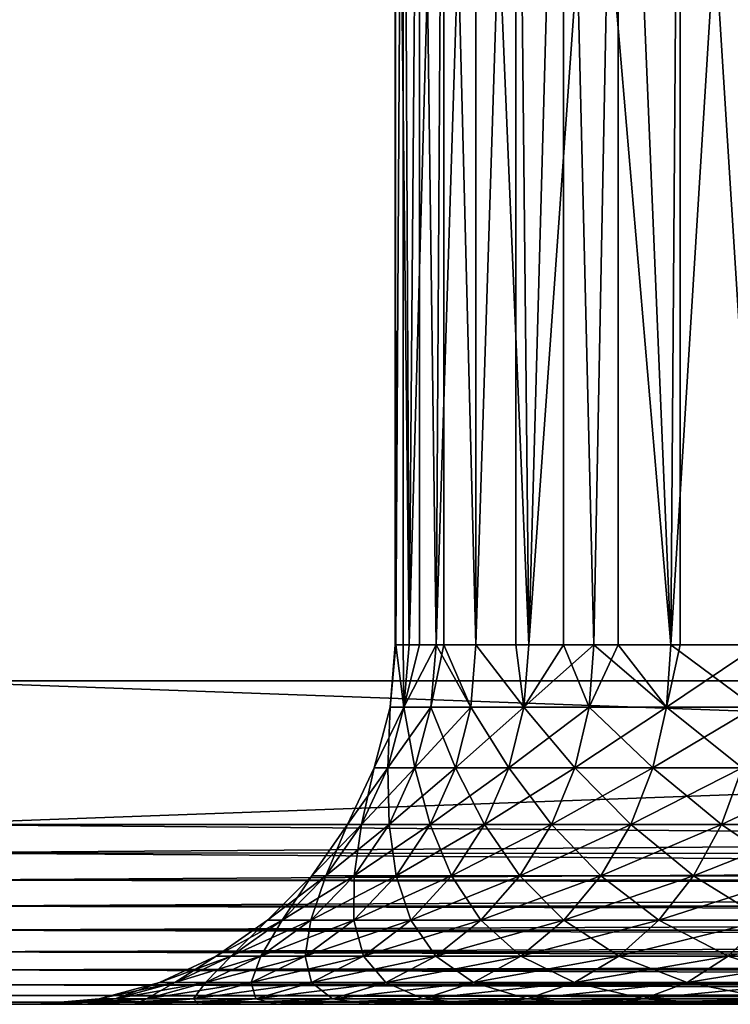
# Model space of a CAD drawing. Extents: x 0 to 508, y 0 to 1337.
# Drawn here: x 472 to 476, y 0 to 5 of the extents above; entities that cross this region are included whole.
import ezdxf

# ---------------------------------------------------------------- set-up
doc = ezdxf.new("R2010")
doc.units = 0
doc.header["$MEASUREMENT"] = 0
doc.layers.get('0').update_dxf_attribs({"linetype": 'CONTINUOUS'})

msp = doc.modelspace()

# ---------------------------------------------------------------- linework, layer by layer
for points in [[(471.00061, 1.80006, 53.60947), (493.00061, 1.80006, 53.60947), (471.00061, 1320.800049, 53.60947)], [(471.00061, 1320.800049, 53.60947), (493.00061, 1.80006, 53.60947), (493.00061, 1320.800049, 53.60947)], [(471.00061, 1.80006, 82.109467), (493.00061, 1.80006, 82.109467), (471.00061, 1320.800049, 82.109467)], [(471.00061, 1320.800049, 82.109467), (493.00061, 1.80006, 82.109467), (493.00061, 1320.800049, 82.109467)], [(493.00061, 1.80006, 52.10947), (471.00061, 1.80006, 52.10947), (493.00061, 1320.800049, 52.10947)], [(493.00061, 1320.800049, 52.10947), (471.00061, 1.80006, 52.10947), (471.00061, 1320.800049, 52.10947)], [(473.690796, 2.000093, 66.784363), (473.690796, 9.000063, 66.784363), (473.694489, 2.000093, 67.527397)], [(473.694489, 2.000093, 67.527397), (473.690796, 9.000063, 66.784363), (473.736115, 9.000063, 68.083199)], [(473.690796, 2.000093, 66.784363), (473.694489, 2.000093, 66.691528), (473.690796, 9.000063, 66.784363)], [(473.690796, 9.000063, 66.784363), (473.694489, 2.000093, 66.691528), (473.769409, 2.000093, 65.859016)], [(473.690796, 9.000063, 66.784363), (473.769409, 2.000093, 65.859016), (473.826599, 9.000063, 65.491852)], [(473.694489, 2.000093, 67.527397), (473.736115, 9.000063, 68.083199), (473.736115, 2.000093, 68.083199)], [(473.961792, 9.000063, 69.363091), (473.769409, 2.000093, 68.359917), (473.736115, 9.000063, 68.083199)], [(473.736115, 2.000093, 68.083199), (473.736115, 9.000063, 68.083199), (473.769409, 2.000093, 68.359917)], [(473.961792, 9.000063, 69.363091), (473.918701, 2.000093, 69.182358), (473.769409, 2.000093, 68.359917)], [(473.769409, 2.000093, 65.859016), (473.826599, 2.000093, 65.491852), (473.826599, 9.000063, 65.491852)], [(473.826599, 9.000063, 65.491852), (473.826599, 2.000093, 65.491852), (473.918701, 2.000093, 65.036568)], [(473.826599, 9.000063, 65.491852), (473.918701, 2.000093, 65.036568), (474.140991, 9.000063, 64.23082)], [(473.961792, 2.000093, 69.363091), (473.918701, 2.000093, 69.182358), (473.961792, 9.000063, 69.363091)], [(474.140991, 2.000093, 64.23082), (474.140991, 9.000063, 64.23082), (473.918701, 2.000093, 65.036568)], [(473.961792, 2.000093, 69.363091), (473.961792, 9.000063, 69.363091), (474.140991, 2.000093, 69.988113)], [(474.140991, 2.000093, 69.988113), (473.961792, 9.000063, 69.363091), (474.363403, 9.000063, 70.599113)], [(474.140991, 2.000093, 69.988113), (474.363403, 9.000063, 70.599113), (474.363403, 2.000093, 70.599113)], [(474.434692, 2.000093, 63.448238), (474.627899, 9.000063, 63.025822), (474.140991, 9.000063, 64.23082)], [(474.434692, 2.000093, 63.448238), (474.140991, 9.000063, 64.23082), (474.140991, 2.000093, 64.23082)], [(474.933105, 9.000063, 71.76722), (474.434692, 2.000093, 70.770691), (474.363403, 9.000063, 70.599113)], [(474.363403, 2.000093, 70.599113), (474.363403, 9.000063, 70.599113), (474.434692, 2.000093, 70.770691)], [(474.933105, 9.000063, 71.76722), (474.797394, 2.000093, 71.523788), (474.434692, 2.000093, 70.770691)], [(474.627899, 2.000093, 63.025822), (474.627899, 9.000063, 63.025822), (474.434692, 2.000093, 63.448238)], [(474.627899, 2.000093, 63.025822), (474.797394, 2.000093, 62.695141), (474.627899, 9.000063, 63.025822)], [(474.627899, 9.000063, 63.025822), (474.797394, 2.000093, 62.695141), (475.226105, 2.000093, 61.977581)], [(474.627899, 9.000063, 63.025822), (475.226105, 2.000093, 61.977581), (475.27771, 9.000063, 61.900299)], [(474.933105, 2.000093, 71.76722), (474.797394, 2.000093, 71.523788), (474.933105, 9.000063, 71.76722)], [(474.933105, 2.000093, 71.76722), (474.933105, 9.000063, 71.76722), (475.226105, 2.000093, 72.241348)], [(475.226105, 2.000093, 72.241348), (474.933105, 9.000063, 71.76722), (475.659912, 9.000063, 72.844658)], [(475.226105, 2.000093, 72.241348), (475.659912, 9.000063, 72.844658), (475.659912, 2.000093, 72.844658)], [(475.27771, 2.000093, 61.900299), (475.27771, 9.000063, 61.900299), (475.226105, 2.000093, 61.977581)], [(475.717499, 2.000093, 61.30135), (476.077789, 9.000063, 60.876179), (475.27771, 9.000063, 61.900299)], [(475.717499, 2.000093, 61.30135), (475.27771, 9.000063, 61.900299), (475.27771, 2.000093, 61.900299)], [(473.690796, 2.000093, 66.784363), (473.694489, 2.000093, 67.527397), (473.664093, 1.652718, 67.52877)], [(473.664093, 1.652718, 66.690163), (473.739288, 1.652718, 65.854942), (473.694489, 2.000093, 66.691528)], [(473.664093, 1.652718, 67.52877), (473.694489, 2.000093, 67.527397), (473.739288, 1.652718, 68.363991)], [(473.694489, 2.000093, 66.691528), (473.690796, 2.000093, 66.784363), (473.664093, 1.652718, 66.690163)], [(473.664093, 1.652718, 66.690163), (473.690796, 2.000093, 66.784363), (473.664093, 1.652718, 67.52877)], [(473.739288, 1.652718, 68.363991), (473.694489, 2.000093, 67.527397), (473.736115, 2.000093, 68.083199)], [(473.739288, 1.652718, 65.854942), (473.769409, 2.000093, 65.859016), (473.694489, 2.000093, 66.691528)], [(473.739288, 1.652718, 68.363991), (473.736115, 2.000093, 68.083199), (473.769409, 2.000093, 68.359917)], [(473.889099, 1.652718, 69.189117), (473.739288, 1.652718, 68.363991), (473.918701, 2.000093, 69.182358)], [(473.918701, 2.000093, 69.182358), (473.739288, 1.652718, 68.363991), (473.769409, 2.000093, 68.359917)], [(473.918701, 2.000093, 65.036568), (473.826599, 2.000093, 65.491852), (473.739288, 1.652718, 65.854942)], [(473.739288, 1.652718, 65.854942), (473.826599, 2.000093, 65.491852), (473.769409, 2.000093, 65.859016)], [(473.889099, 1.652718, 65.029808), (473.918701, 2.000093, 65.036568), (473.739288, 1.652718, 65.854942)], [(473.918701, 2.000093, 69.182358), (473.961792, 2.000093, 69.363091), (473.889099, 1.652718, 69.189117)], [(473.889099, 1.652718, 69.189117), (473.961792, 2.000093, 69.363091), (474.112213, 1.652718, 69.997498)], [(474.112213, 1.652718, 64.221428), (473.918701, 2.000093, 65.036568), (473.889099, 1.652718, 65.029808)], [(474.112213, 1.652718, 64.221428), (474.140991, 2.000093, 64.23082), (473.918701, 2.000093, 65.036568)], [(473.961792, 2.000093, 69.363091), (474.140991, 2.000093, 69.988113), (474.112213, 1.652718, 69.997498)], [(474.112213, 1.652718, 69.997498), (474.140991, 2.000093, 69.988113), (474.406799, 1.652718, 70.782631)], [(474.406799, 1.652718, 63.436298), (474.140991, 2.000093, 64.23082), (474.112213, 1.652718, 64.221428)], [(474.406799, 1.652718, 70.782631), (474.140991, 2.000093, 69.988113), (474.363403, 2.000093, 70.599113)], [(474.406799, 1.652718, 63.436298), (474.434692, 2.000093, 63.448238), (474.140991, 2.000093, 64.23082)], [(474.406799, 1.652718, 70.782631), (474.363403, 2.000093, 70.599113), (474.434692, 2.000093, 70.770691)], [(474.770691, 1.652718, 71.538193), (474.406799, 1.652718, 70.782631), (474.797394, 2.000093, 71.523788)], [(474.797394, 2.000093, 71.523788), (474.406799, 1.652718, 70.782631), (474.434692, 2.000093, 70.770691)], [(474.627899, 2.000093, 63.025822), (474.434692, 2.000093, 63.448238), (474.406799, 1.652718, 63.436298)], [(474.770691, 1.652718, 62.68074), (474.627899, 2.000093, 63.025822), (474.406799, 1.652718, 63.436298)], [(474.797394, 2.000093, 62.695141), (474.627899, 2.000093, 63.025822), (474.770691, 1.652718, 62.68074)], [(474.797394, 2.000093, 71.523788), (474.933105, 2.000093, 71.76722), (474.770691, 1.652718, 71.538193)], [(474.770691, 1.652718, 71.538193), (474.933105, 2.000093, 71.76722), (475.200806, 1.652718, 72.258087)], [(474.770691, 1.652718, 62.68074), (475.200806, 1.652718, 61.96085), (474.797394, 2.000093, 62.695141)], [(474.797394, 2.000093, 62.695141), (475.200806, 1.652718, 61.96085), (475.226105, 2.000093, 61.977581)], [(474.933105, 2.000093, 71.76722), (475.226105, 2.000093, 72.241348), (475.200806, 1.652718, 72.258087)], [(475.200806, 1.652718, 72.258087), (475.226105, 2.000093, 72.241348), (475.693695, 1.652718, 72.936531)], [(475.693695, 1.652718, 61.282398), (475.717499, 2.000093, 61.30135), (475.200806, 1.652718, 61.96085)], [(475.200806, 1.652718, 61.96085), (475.717499, 2.000093, 61.30135), (475.27771, 2.000093, 61.900299)], [(475.200806, 1.652718, 61.96085), (475.27771, 2.000093, 61.900299), (475.226105, 2.000093, 61.977581)], [(475.693695, 1.652718, 72.936531), (475.226105, 2.000093, 72.241348), (475.659912, 2.000093, 72.844658)], [(471.00061, 1.000047, 52.10947), (471.00061, 1.80006, 52.10947), (493.00061, 1.000047, 52.10947)], [(493.00061, 1.000047, 52.10947), (471.00061, 1.80006, 52.10947), (493.00061, 1.80006, 52.10947)], [(493.00061, 1.000047, 82.109467), (493.00061, 1.80006, 82.109467), (471.00061, 1.000047, 82.109467)], [(471.00061, 1.000047, 82.109467), (493.00061, 1.80006, 82.109467), (471.00061, 1.80006, 82.109467)], [(471.00061, 1.80006, 80.609467), (471.00061, 1.80006, 82.109467), (493.00061, 1.80006, 80.609467)], [(493.00061, 1.80006, 80.609467), (471.00061, 1.80006, 82.109467), (493.00061, 1.80006, 82.109467)], [(493.00061, 1.80006, 53.60947), (493.00061, 1.80006, 52.10947), (471.00061, 1.80006, 53.60947)], [(471.00061, 1.80006, 53.60947), (493.00061, 1.80006, 52.10947), (471.00061, 1.80006, 52.10947)], [(473.649902, 1.316071, 68.376106), (473.574005, 1.316071, 67.532822), (473.739288, 1.652718, 68.363991)], [(473.739288, 1.652718, 68.363991), (473.574005, 1.316071, 67.532822), (473.664093, 1.652718, 67.52877)], [(473.574005, 1.316071, 66.686119), (473.649902, 1.316071, 65.842827), (473.664093, 1.652718, 66.690163)], [(473.664093, 1.652718, 66.690163), (473.664093, 1.652718, 67.52877), (473.574005, 1.316071, 66.686119)], [(473.574005, 1.316071, 66.686119), (473.664093, 1.652718, 67.52877), (473.574005, 1.316071, 67.532822)], [(473.664093, 1.652718, 66.690163), (473.649902, 1.316071, 65.842827), (473.739288, 1.652718, 65.854942)], [(473.801086, 1.316071, 69.209198), (473.649902, 1.316071, 68.376106), (473.889099, 1.652718, 69.189117)], [(473.889099, 1.652718, 69.189117), (473.649902, 1.316071, 68.376106), (473.739288, 1.652718, 68.363991)], [(473.801086, 1.316071, 65.009727), (473.739288, 1.652718, 65.854942), (473.649902, 1.316071, 65.842827)], [(473.889099, 1.652718, 65.029808), (473.739288, 1.652718, 65.854942), (473.801086, 1.316071, 65.009727)], [(473.801086, 1.316071, 65.009727), (474.026306, 1.316071, 64.19355), (473.889099, 1.652718, 65.029808)], [(473.889099, 1.652718, 69.189117), (474.112213, 1.652718, 69.997498), (473.801086, 1.316071, 69.209198)], [(473.801086, 1.316071, 69.209198), (474.112213, 1.652718, 69.997498), (474.026306, 1.316071, 70.025391)], [(473.889099, 1.652718, 65.029808), (474.026306, 1.316071, 64.19355), (474.112213, 1.652718, 64.221428)], [(474.323792, 1.316071, 70.8181), (474.026306, 1.316071, 70.025391), (474.406799, 1.652718, 70.782631)], [(474.406799, 1.652718, 70.782631), (474.026306, 1.316071, 70.025391), (474.112213, 1.652718, 69.997498)], [(474.026306, 1.316071, 64.19355), (474.323792, 1.316071, 63.400841), (474.112213, 1.652718, 64.221428)], [(474.112213, 1.652718, 64.221428), (474.323792, 1.316071, 63.400841), (474.406799, 1.652718, 63.436298)], [(474.691193, 1.316071, 71.58094), (474.323792, 1.316071, 70.8181), (474.770691, 1.652718, 71.538193)], [(474.770691, 1.652718, 71.538193), (474.323792, 1.316071, 70.8181), (474.406799, 1.652718, 70.782631)], [(474.691193, 1.316071, 62.637989), (474.406799, 1.652718, 63.436298), (474.323792, 1.316071, 63.400841)], [(474.770691, 1.652718, 62.68074), (474.406799, 1.652718, 63.436298), (474.691193, 1.316071, 62.637989)], [(474.770691, 1.652718, 71.538193), (475.200806, 1.652718, 72.258087), (474.691193, 1.316071, 71.58094)], [(474.691193, 1.316071, 71.58094), (475.200806, 1.652718, 72.258087), (475.125488, 1.316071, 72.307793)], [(474.691193, 1.316071, 62.637989), (475.125488, 1.316071, 61.91114), (474.770691, 1.652718, 62.68074)], [(474.770691, 1.652718, 62.68074), (475.125488, 1.316071, 61.91114), (475.200806, 1.652718, 61.96085)], [(475.623199, 1.316071, 72.99279), (475.125488, 1.316071, 72.307793), (475.693695, 1.652718, 72.936531)], [(475.693695, 1.652718, 72.936531), (475.125488, 1.316071, 72.307793), (475.200806, 1.652718, 72.258087)], [(475.125488, 1.316071, 61.91114), (475.623199, 1.316071, 61.226139), (475.200806, 1.652718, 61.96085)], [(475.200806, 1.652718, 61.96085), (475.623199, 1.316071, 61.226139), (475.693695, 1.652718, 61.282398)], [(473.503906, 1.000047, 68.395882), (473.426788, 1.000047, 67.539429), (473.649902, 1.316071, 68.376106)], [(473.649902, 1.316071, 68.376106), (473.426788, 1.000047, 67.539429), (473.574005, 1.316071, 67.532822)], [(473.426788, 1.000047, 66.679512), (473.503906, 1.000047, 65.823051), (473.574005, 1.316071, 66.686119)], [(473.574005, 1.316071, 66.686119), (473.574005, 1.316071, 67.532822), (473.426788, 1.000047, 66.679512)], [(473.426788, 1.000047, 66.679512), (473.574005, 1.316071, 67.532822), (473.426788, 1.000047, 67.539429)], [(473.574005, 1.316071, 66.686119), (473.503906, 1.000047, 65.823051), (473.649902, 1.316071, 65.842827)], [(473.65741, 1.000047, 69.241982), (473.503906, 1.000047, 68.395882), (473.801086, 1.316071, 69.209198)], [(473.801086, 1.316071, 69.209198), (473.503906, 1.000047, 68.395882), (473.649902, 1.316071, 68.376106)], [(473.65741, 1.000047, 64.976952), (473.649902, 1.316071, 65.842827), (473.503906, 1.000047, 65.823051)], [(473.801086, 1.316071, 65.009727), (473.649902, 1.316071, 65.842827), (473.65741, 1.000047, 64.976952)], [(473.65741, 1.000047, 64.976952), (473.8862, 1.000047, 64.148018), (473.801086, 1.316071, 65.009727)], [(473.801086, 1.316071, 69.209198), (474.026306, 1.316071, 70.025391), (473.65741, 1.000047, 69.241982)], [(473.65741, 1.000047, 69.241982), (474.026306, 1.316071, 70.025391), (473.8862, 1.000047, 70.070908)], [(473.801086, 1.316071, 65.009727), (473.8862, 1.000047, 64.148018), (474.026306, 1.316071, 64.19355)], [(474.188385, 1.000047, 70.875999), (473.8862, 1.000047, 70.070908), (474.323792, 1.316071, 70.8181)], [(474.323792, 1.316071, 70.8181), (473.8862, 1.000047, 70.070908), (474.026306, 1.316071, 70.025391)], [(473.8862, 1.000047, 64.148018), (474.188385, 1.000047, 63.34293), (474.026306, 1.316071, 64.19355)], [(474.026306, 1.316071, 64.19355), (474.188385, 1.000047, 63.34293), (474.323792, 1.316071, 63.400841)], [(474.561493, 1.000047, 71.650757), (474.188385, 1.000047, 70.875999), (474.691193, 1.316071, 71.58094)], [(474.691193, 1.316071, 71.58094), (474.188385, 1.000047, 70.875999), (474.323792, 1.316071, 70.8181)], [(474.561493, 1.000047, 62.568169), (474.323792, 1.316071, 63.400841), (474.188385, 1.000047, 63.34293)], [(474.691193, 1.316071, 62.637989), (474.323792, 1.316071, 63.400841), (474.561493, 1.000047, 62.568169)], [(474.691193, 1.316071, 71.58094), (475.125488, 1.316071, 72.307793), (474.561493, 1.000047, 71.650757)], [(474.561493, 1.000047, 71.650757), (475.125488, 1.316071, 72.307793), (475.002502, 1.000047, 72.388962)], [(474.561493, 1.000047, 62.568169), (475.002502, 1.000047, 61.829971), (474.691193, 1.316071, 62.637989)], [(474.691193, 1.316071, 62.637989), (475.002502, 1.000047, 61.829971), (475.125488, 1.316071, 61.91114)], [(475.507996, 1.000047, 73.084648), (475.002502, 1.000047, 72.388962), (475.623199, 1.316071, 72.99279)], [(475.623199, 1.316071, 72.99279), (475.002502, 1.000047, 72.388962), (475.125488, 1.316071, 72.307793)], [(475.002502, 1.000047, 61.829971), (475.507996, 1.000047, 61.134281), (475.125488, 1.316071, 61.91114)], [(475.125488, 1.316071, 61.91114), (475.507996, 1.000047, 61.134281), (475.623199, 1.316071, 61.226139)], [(476.0737, 1.000047, 73.732231), (475.507996, 1.000047, 73.084648), (476.180206, 1.316071, 73.630409)], [(476.180206, 1.316071, 73.630409), (475.507996, 1.000047, 73.084648), (475.623199, 1.316071, 72.99279)], [(476.0737, 1.000047, 60.486698), (475.623199, 1.316071, 61.226139), (475.507996, 1.000047, 61.134281)], [(493.00061, 0.826359, 52.12466), (471.00061, 0.843644, 52.12178), (471.00061, 1.000047, 52.10947)], [(493.00061, 0.826359, 52.12466), (471.00061, 1.000047, 52.10947), (493.00061, 1.000047, 52.10947)], [(471.00061, 0.843644, 82.097153), (493.00061, 0.826359, 82.094269), (493.00061, 1.000047, 82.109467)], [(471.00061, 0.843644, 82.097153), (493.00061, 1.000047, 82.109467), (471.00061, 1.000047, 82.109467)], [(473.305695, 0.71454, 68.422722), (473.227112, 0.71454, 67.548401), (473.503906, 1.000047, 68.395882)], [(473.503906, 1.000047, 68.395882), (473.227112, 0.71454, 67.548401), (473.426788, 1.000047, 67.539429)], [(473.227112, 0.71454, 66.670532), (473.305695, 0.71454, 65.796211), (473.426788, 1.000047, 66.679512)], [(473.426788, 1.000047, 66.679512), (473.426788, 1.000047, 67.539429), (473.227112, 0.71454, 66.670532)], [(473.227112, 0.71454, 66.670532), (473.426788, 1.000047, 67.539429), (473.227112, 0.71454, 67.548401)], [(473.426788, 1.000047, 66.679512), (473.305695, 0.71454, 65.796211), (473.503906, 1.000047, 65.823051)], [(473.462494, 0.71454, 69.286484), (473.305695, 0.71454, 68.422722), (473.65741, 1.000047, 69.241982)], [(473.65741, 1.000047, 69.241982), (473.305695, 0.71454, 68.422722), (473.503906, 1.000047, 68.395882)], [(473.462494, 0.71454, 64.932449), (473.503906, 1.000047, 65.823051), (473.305695, 0.71454, 65.796211)], [(473.462494, 0.71454, 64.932449), (473.696014, 0.71454, 64.086227), (473.65741, 1.000047, 64.976952)], [(473.65741, 1.000047, 69.241982), (473.8862, 1.000047, 70.070908), (473.462494, 0.71454, 69.286484)], [(473.462494, 0.71454, 69.286484), (473.8862, 1.000047, 70.070908), (473.696014, 0.71454, 70.132713)], [(473.65741, 1.000047, 64.976952), (473.503906, 1.000047, 65.823051), (473.462494, 0.71454, 64.932449)], [(473.65741, 1.000047, 64.976952), (473.696014, 0.71454, 64.086227), (473.8862, 1.000047, 64.148018)], [(474.004486, 0.71454, 70.95459), (473.696014, 0.71454, 70.132713), (474.188385, 1.000047, 70.875999)], [(474.188385, 1.000047, 70.875999), (473.696014, 0.71454, 70.132713), (473.8862, 1.000047, 70.070908)], [(473.696014, 0.71454, 64.086227), (474.004486, 0.71454, 63.264339), (473.8862, 1.000047, 64.148018)], [(473.8862, 1.000047, 64.148018), (474.004486, 0.71454, 63.264339), (474.188385, 1.000047, 63.34293)], [(474.385406, 0.71454, 71.745522), (474.004486, 0.71454, 70.95459), (474.561493, 1.000047, 71.650757)], [(474.561493, 1.000047, 71.650757), (474.004486, 0.71454, 70.95459), (474.188385, 1.000047, 70.875999)], [(474.385406, 0.71454, 62.473412), (474.188385, 1.000047, 63.34293), (474.004486, 0.71454, 63.264339)], [(474.561493, 1.000047, 62.568169), (474.188385, 1.000047, 63.34293), (474.385406, 0.71454, 62.473412)], [(474.561493, 1.000047, 71.650757), (475.002502, 1.000047, 72.388962), (474.385406, 0.71454, 71.745522)], [(474.385406, 0.71454, 71.745522), (475.002502, 1.000047, 72.388962), (474.835602, 0.71454, 72.499123)], [(474.385406, 0.71454, 62.473412), (474.835602, 0.71454, 61.71981), (474.561493, 1.000047, 62.568169)], [(474.561493, 1.000047, 62.568169), (474.835602, 0.71454, 61.71981), (475.002502, 1.000047, 61.829971)], [(475.351593, 0.71454, 73.20932), (474.835602, 0.71454, 72.499123), (475.507996, 1.000047, 73.084648)], [(475.507996, 1.000047, 73.084648), (474.835602, 0.71454, 72.499123), (475.002502, 1.000047, 72.388962)], [(474.835602, 0.71454, 61.71981), (475.351593, 0.71454, 61.009609), (475.002502, 1.000047, 61.829971)], [(475.002502, 1.000047, 61.829971), (475.351593, 0.71454, 61.009609), (475.507996, 1.000047, 61.134281)], [(475.929199, 0.71454, 73.870422), (475.351593, 0.71454, 73.20932), (476.0737, 1.000047, 73.732231)], [(476.0737, 1.000047, 73.732231), (475.351593, 0.71454, 73.20932), (475.507996, 1.000047, 73.084648)], [(475.929199, 0.71454, 60.348518), (475.507996, 1.000047, 61.134281), (475.351593, 0.71454, 61.009609)], [(476.0737, 1.000047, 60.486698), (475.507996, 1.000047, 61.134281), (475.929199, 0.71454, 60.348518)], [(493.00061, 0.691056, 52.158409), (471.00061, 0.691056, 52.158409), (471.00061, 0.843644, 52.12178)], [(493.00061, 0.691056, 52.158409), (471.00061, 0.843644, 52.12178), (493.00061, 0.826359, 52.12466)], [(471.00061, 0.691056, 82.060516), (493.00061, 0.826359, 82.094269), (471.00061, 0.843644, 82.097153)], [(471.00061, 0.691056, 82.060516), (493.00061, 0.691056, 82.060516), (493.00061, 0.826359, 82.094269)], [(473.061493, 0.468016, 68.455818), (472.980804, 0.468016, 67.559464), (473.305695, 0.71454, 68.422722)], [(473.305695, 0.71454, 68.422722), (472.980804, 0.468016, 67.559464), (473.227112, 0.71454, 67.548401)], [(472.980804, 0.468016, 66.65947), (473.061493, 0.468016, 65.763123), (473.227112, 0.71454, 66.670532)], [(473.227112, 0.71454, 66.670532), (473.227112, 0.71454, 67.548401), (472.980804, 0.468016, 66.65947)], [(472.980804, 0.468016, 66.65947), (473.227112, 0.71454, 67.548401), (472.980804, 0.468016, 67.559464)], [(473.227112, 0.71454, 66.670532), (473.061493, 0.468016, 65.763123), (473.305695, 0.71454, 65.796211)], [(473.222198, 0.468016, 69.341331), (473.061493, 0.468016, 68.455818), (473.462494, 0.71454, 69.286484)], [(473.462494, 0.71454, 69.286484), (473.061493, 0.468016, 68.455818), (473.305695, 0.71454, 68.422722)], [(473.222198, 0.468016, 64.877602), (473.305695, 0.71454, 65.796211), (473.061493, 0.468016, 65.763123)], [(473.222198, 0.468016, 64.877602), (473.461609, 0.468016, 64.010048), (473.462494, 0.71454, 64.932449)], [(473.462494, 0.71454, 69.286484), (473.696014, 0.71454, 70.132713), (473.222198, 0.468016, 69.341331)], [(473.222198, 0.468016, 69.341331), (473.696014, 0.71454, 70.132713), (473.461609, 0.468016, 70.208878)], [(473.462494, 0.71454, 64.932449), (473.305695, 0.71454, 65.796211), (473.222198, 0.468016, 64.877602)], [(473.777802, 0.468016, 71.051483), (473.461609, 0.468016, 70.208878), (474.004486, 0.71454, 70.95459)], [(474.004486, 0.71454, 70.95459), (473.461609, 0.468016, 70.208878), (473.696014, 0.71454, 70.132713)], [(473.462494, 0.71454, 64.932449), (473.461609, 0.468016, 64.010048), (473.696014, 0.71454, 64.086227)], [(473.461609, 0.468016, 64.010048), (473.777802, 0.468016, 63.16745), (473.696014, 0.71454, 64.086227)], [(473.696014, 0.71454, 64.086227), (473.777802, 0.468016, 63.16745), (474.004486, 0.71454, 63.264339)], [(474.168304, 0.468016, 71.862328), (473.777802, 0.468016, 71.051483), (474.385406, 0.71454, 71.745522)], [(474.385406, 0.71454, 71.745522), (473.777802, 0.468016, 71.051483), (474.004486, 0.71454, 70.95459)], [(474.168304, 0.468016, 62.356602), (474.004486, 0.71454, 63.264339), (473.777802, 0.468016, 63.16745)], [(474.385406, 0.71454, 62.473412), (474.004486, 0.71454, 63.264339), (474.168304, 0.468016, 62.356602)], [(474.385406, 0.71454, 71.745522), (474.835602, 0.71454, 72.499123), (474.168304, 0.468016, 71.862328)], [(474.168304, 0.468016, 71.862328), (474.835602, 0.71454, 72.499123), (474.629913, 0.468016, 72.634918)], [(474.168304, 0.468016, 62.356602), (474.629913, 0.468016, 61.584011), (474.385406, 0.71454, 62.473412)], [(474.385406, 0.71454, 62.473412), (474.629913, 0.468016, 61.584011), (474.835602, 0.71454, 61.71981)], [(475.158905, 0.468016, 73.363022), (474.629913, 0.468016, 72.634918), (475.351593, 0.71454, 73.20932)], [(475.351593, 0.71454, 73.20932), (474.629913, 0.468016, 72.634918), (474.835602, 0.71454, 72.499123)], [(474.629913, 0.468016, 61.584011), (475.158905, 0.468016, 60.855911), (474.835602, 0.71454, 61.71981)], [(474.835602, 0.71454, 61.71981), (475.158905, 0.468016, 60.855911), (475.351593, 0.71454, 61.009609)], [(475.751007, 0.468016, 74.040771), (475.158905, 0.468016, 73.363022), (475.929199, 0.71454, 73.870422)], [(475.929199, 0.71454, 73.870422), (475.158905, 0.468016, 73.363022), (475.351593, 0.71454, 73.20932)], [(475.751007, 0.468016, 60.178162), (475.351593, 0.71454, 61.009609), (475.158905, 0.468016, 60.855911)], [(475.929199, 0.71454, 60.348518), (475.351593, 0.71454, 61.009609), (475.751007, 0.468016, 60.178162)], [(493.00061, 0.658035, 52.169769), (471.00061, 0.546098, 52.21846), (471.00061, 0.691056, 52.158409)], [(493.00061, 0.658035, 52.169769), (471.00061, 0.691056, 52.158409), (493.00061, 0.691056, 52.158409)], [(471.00061, 0.546098, 82.000473), (493.00061, 0.658035, 82.049156), (471.00061, 0.691056, 82.060516)], [(493.00061, 0.658035, 82.049156), (493.00061, 0.691056, 82.060516), (471.00061, 0.691056, 82.060516)], [(493.00061, 0.546098, 52.21846), (471.00061, 0.546098, 52.21846), (493.00061, 0.658035, 52.169769)], [(471.00061, 0.546098, 82.000473), (493.00061, 0.546098, 82.000473), (493.00061, 0.658035, 82.049156)], [(493.00061, 0.500083, 52.243439), (471.00061, 0.412226, 52.300449), (471.00061, 0.546098, 52.21846)], [(493.00061, 0.500083, 52.243439), (471.00061, 0.546098, 52.21846), (493.00061, 0.546098, 52.21846)], [(471.00061, 0.412226, 81.91848), (493.00061, 0.500083, 81.975487), (471.00061, 0.546098, 82.000473)], [(493.00061, 0.500083, 81.975487), (493.00061, 0.546098, 82.000473), (471.00061, 0.546098, 82.000473)], [(493.00061, 0.412226, 52.300449), (471.00061, 0.412226, 52.300449), (493.00061, 0.500083, 52.243439)], [(471.00061, 0.412226, 81.91848), (493.00061, 0.412226, 81.91848), (493.00061, 0.500083, 81.975487)], [(472.778503, 0.267983, 68.494148), (472.695496, 0.267983, 67.572273), (473.061493, 0.468016, 68.455818)], [(473.061493, 0.468016, 68.455818), (472.695496, 0.267983, 67.572273), (472.980804, 0.468016, 67.559464)], [(472.695496, 0.267983, 66.64666), (472.778503, 0.267983, 65.724777), (472.980804, 0.468016, 66.65947)], [(472.980804, 0.468016, 66.65947), (472.980804, 0.468016, 67.559464), (472.695496, 0.267983, 66.64666)], [(472.695496, 0.267983, 66.64666), (472.980804, 0.468016, 67.559464), (472.695496, 0.267983, 67.572273)], [(472.980804, 0.468016, 66.65947), (472.778503, 0.267983, 65.724777), (473.061493, 0.468016, 65.763123)], [(472.943695, 0.267983, 69.404877), (472.778503, 0.267983, 68.494148), (473.222198, 0.468016, 69.341331)], [(473.222198, 0.468016, 69.341331), (472.778503, 0.267983, 68.494148), (473.061493, 0.468016, 68.455818)], [(472.943695, 0.267983, 64.814049), (473.061493, 0.468016, 65.763123), (472.778503, 0.267983, 65.724777)], [(472.943695, 0.267983, 64.814049), (473.190002, 0.267983, 63.921799), (473.222198, 0.468016, 64.877602)], [(473.222198, 0.468016, 69.341331), (473.461609, 0.468016, 70.208878), (472.943695, 0.267983, 69.404877)], [(472.943695, 0.267983, 69.404877), (473.461609, 0.468016, 70.208878), (473.190002, 0.267983, 70.297127)], [(473.222198, 0.468016, 64.877602), (473.061493, 0.468016, 65.763123), (472.943695, 0.267983, 64.814049)], [(473.515198, 0.267983, 71.163719), (473.190002, 0.267983, 70.297127), (473.777802, 0.468016, 71.051483)], [(473.777802, 0.468016, 71.051483), (473.190002, 0.267983, 70.297127), (473.461609, 0.468016, 70.208878)], [(473.222198, 0.468016, 64.877602), (473.190002, 0.267983, 63.921799), (473.461609, 0.468016, 64.010048)], [(473.190002, 0.267983, 63.921799), (473.515198, 0.267983, 63.055222), (473.461609, 0.468016, 64.010048)], [(473.461609, 0.468016, 64.010048), (473.515198, 0.267983, 63.055222), (473.777802, 0.468016, 63.16745)], [(473.916809, 0.267983, 71.997658), (473.515198, 0.267983, 71.163719), (474.168304, 0.468016, 71.862328)], [(474.168304, 0.468016, 71.862328), (473.515198, 0.267983, 71.163719), (473.777802, 0.468016, 71.051483)], [(473.916809, 0.267983, 62.221272), (473.777802, 0.468016, 63.16745), (473.515198, 0.267983, 63.055222)], [(474.168304, 0.468016, 62.356602), (473.777802, 0.468016, 63.16745), (473.916809, 0.267983, 62.221272)], [(474.168304, 0.468016, 71.862328), (474.629913, 0.468016, 72.634918), (473.916809, 0.267983, 71.997658)], [(473.916809, 0.267983, 71.997658), (474.629913, 0.468016, 72.634918), (474.391602, 0.267983, 72.792236)], [(473.916809, 0.267983, 62.221272), (474.391602, 0.267983, 61.426689), (474.168304, 0.468016, 62.356602)], [(474.168304, 0.468016, 62.356602), (474.391602, 0.267983, 61.426689), (474.629913, 0.468016, 61.584011)], [(474.935608, 0.267983, 73.541069), (474.391602, 0.267983, 72.792236), (475.158905, 0.468016, 73.363022)], [(475.158905, 0.468016, 73.363022), (474.391602, 0.267983, 72.792236), (474.629913, 0.468016, 72.634918)], [(474.391602, 0.267983, 61.426689), (474.935608, 0.267983, 60.67786), (474.629913, 0.468016, 61.584011)], [(474.629913, 0.468016, 61.584011), (474.935608, 0.267983, 60.67786), (475.158905, 0.468016, 60.855911)], [(475.544586, 0.267983, 74.238121), (474.935608, 0.267983, 73.541069), (475.751007, 0.468016, 74.040771)], [(475.751007, 0.468016, 74.040771), (474.935608, 0.267983, 73.541069), (475.158905, 0.468016, 73.363022)], [(475.544586, 0.267983, 59.980808), (475.158905, 0.468016, 60.855911), (474.935608, 0.267983, 60.67786)], [(475.751007, 0.468016, 60.178162), (475.158905, 0.468016, 60.855911), (475.544586, 0.267983, 59.980808)], [(475.751007, 0.468016, 74.040771), (476.401489, 0.468016, 74.66272), (475.544586, 0.267983, 74.238121)], [(475.544586, 0.267983, 74.238121), (476.401489, 0.468016, 74.66272), (476.213593, 0.267983, 74.877769)], [(475.544586, 0.267983, 59.980808), (476.213593, 0.267983, 59.34116), (475.751007, 0.468016, 60.178162)], [(493.00061, 0.35727, 52.343418), (471.00061, 0.292897, 52.402359), (471.00061, 0.412226, 52.300449)], [(493.00061, 0.35727, 52.343418), (471.00061, 0.412226, 52.300449), (493.00061, 0.412226, 52.300449)], [(471.00061, 0.292897, 81.816566), (493.00061, 0.35727, 81.875511), (471.00061, 0.412226, 81.91848)], [(493.00061, 0.35727, 81.875511), (493.00061, 0.412226, 81.91848), (471.00061, 0.412226, 81.91848)], [(493.00061, 0.292897, 52.402359), (471.00061, 0.292897, 52.402359), (493.00061, 0.35727, 52.343418)], [(471.00061, 0.292897, 81.816566), (493.00061, 0.292897, 81.816566), (493.00061, 0.35727, 81.875511)], [(493.00061, 0.234008, 52.466679), (471.00061, 0.191093, 52.521679), (471.00061, 0.292897, 52.402359)], [(493.00061, 0.234008, 52.466679), (471.00061, 0.292897, 52.402359), (493.00061, 0.292897, 52.402359)], [(471.00061, 0.191093, 81.69725), (493.00061, 0.234008, 81.752251), (471.00061, 0.292897, 81.816566)], [(493.00061, 0.234008, 81.752251), (493.00061, 0.292897, 81.816566), (471.00061, 0.292897, 81.816566)], [(493.00061, 0.191093, 52.521679), (471.00061, 0.191093, 52.521679), (493.00061, 0.234008, 52.466679)], [(471.00061, 0.191093, 81.69725), (493.00061, 0.191093, 81.69725), (493.00061, 0.234008, 81.752251)], [(472.465393, 0.12064, 68.53656), (472.379913, 0.12064, 67.586441), (472.778503, 0.267983, 68.494148)], [(472.778503, 0.267983, 68.494148), (472.379913, 0.12064, 67.586441), (472.695496, 0.267983, 67.572273)], [(472.379913, 0.12064, 66.632492), (472.465393, 0.12064, 65.682373), (472.695496, 0.267983, 66.64666)], [(472.695496, 0.267983, 66.64666), (472.695496, 0.267983, 67.572273), (472.379913, 0.12064, 66.632492)], [(472.379913, 0.12064, 66.632492), (472.695496, 0.267983, 67.572273), (472.379913, 0.12064, 67.586441)], [(472.695496, 0.267983, 66.64666), (472.465393, 0.12064, 65.682373), (472.778503, 0.267983, 65.724777)], [(472.635712, 0.12064, 69.475189), (472.465393, 0.12064, 68.53656), (472.943695, 0.267983, 69.404877)], [(472.943695, 0.267983, 69.404877), (472.465393, 0.12064, 68.53656), (472.778503, 0.267983, 68.494148)], [(472.635712, 0.12064, 64.743736), (472.778503, 0.267983, 65.724777), (472.465393, 0.12064, 65.682373)], [(472.635712, 0.12064, 64.743736), (472.889496, 0.12064, 63.824162), (472.943695, 0.267983, 64.814049)], [(472.943695, 0.267983, 69.404877), (473.190002, 0.267983, 70.297127), (472.635712, 0.12064, 69.475189)], [(472.635712, 0.12064, 69.475189), (473.190002, 0.267983, 70.297127), (472.889496, 0.12064, 70.394768)], [(472.943695, 0.267983, 64.814049), (472.778503, 0.267983, 65.724777), (472.635712, 0.12064, 64.743736)], [(473.224701, 0.12064, 71.287903), (472.889496, 0.12064, 70.394768), (473.515198, 0.267983, 71.163719)], [(473.515198, 0.267983, 71.163719), (472.889496, 0.12064, 70.394768), (473.190002, 0.267983, 70.297127)], [(472.943695, 0.267983, 64.814049), (472.889496, 0.12064, 63.824162), (473.190002, 0.267983, 63.921799)], [(472.889496, 0.12064, 63.824162), (473.224701, 0.12064, 62.931042), (473.190002, 0.267983, 63.921799)], [(473.190002, 0.267983, 63.921799), (473.224701, 0.12064, 62.931042), (473.515198, 0.267983, 63.055222)], [(473.638611, 0.12064, 72.147377), (473.224701, 0.12064, 71.287903), (473.916809, 0.267983, 71.997658)], [(473.916809, 0.267983, 71.997658), (473.224701, 0.12064, 71.287903), (473.515198, 0.267983, 71.163719)], [(473.638611, 0.12064, 62.071548), (473.515198, 0.267983, 63.055222), (473.224701, 0.12064, 62.931042)], [(473.916809, 0.267983, 62.221272), (473.515198, 0.267983, 63.055222), (473.638611, 0.12064, 62.071548)], [(473.916809, 0.267983, 71.997658), (474.391602, 0.267983, 72.792236), (473.638611, 0.12064, 72.147377)], [(473.638611, 0.12064, 72.147377), (474.391602, 0.267983, 72.792236), (474.127899, 0.12064, 72.966301)], [(473.638611, 0.12064, 62.071548), (474.127899, 0.12064, 61.252628), (473.916809, 0.267983, 62.221272)], [(473.916809, 0.267983, 62.221272), (474.127899, 0.12064, 61.252628), (474.391602, 0.267983, 61.426689)], [(474.688599, 0.12064, 73.738068), (474.127899, 0.12064, 72.966301), (474.935608, 0.267983, 73.541069)], [(474.935608, 0.267983, 73.541069), (474.127899, 0.12064, 72.966301), (474.391602, 0.267983, 72.792236)], [(474.127899, 0.12064, 61.252628), (474.688599, 0.12064, 60.480862), (474.391602, 0.267983, 61.426689)], [(474.391602, 0.267983, 61.426689), (474.688599, 0.12064, 60.480862), (474.935608, 0.267983, 60.67786)], [(475.316193, 0.12064, 74.456467), (474.688599, 0.12064, 73.738068), (475.544586, 0.267983, 74.238121)], [(475.544586, 0.267983, 74.238121), (474.688599, 0.12064, 73.738068), (474.935608, 0.267983, 73.541069)], [(475.316193, 0.12064, 59.762459), (474.935608, 0.267983, 60.67786), (474.688599, 0.12064, 60.480862)], [(475.544586, 0.267983, 59.980808), (474.935608, 0.267983, 60.67786), (475.316193, 0.12064, 59.762459)], [(475.544586, 0.267983, 74.238121), (476.213593, 0.267983, 74.877769), (475.316193, 0.12064, 74.456467)], [(475.316193, 0.12064, 74.456467), (476.213593, 0.267983, 74.877769), (476.005798, 0.12064, 75.115707)], [(475.316193, 0.12064, 59.762459), (476.005798, 0.12064, 59.103222), (475.544586, 0.267983, 59.980808)], [(475.544586, 0.267983, 59.980808), (476.005798, 0.12064, 59.103222), (476.213593, 0.267983, 59.34116)], [(493.00061, 0.133991, 52.60947), (471.00061, 0.109076, 52.655479), (471.00061, 0.191093, 52.521679)], [(493.00061, 0.133991, 52.60947), (471.00061, 0.191093, 52.521679), (493.00061, 0.191093, 52.521679)], [(471.00061, 0.109076, 81.563461), (493.00061, 0.133991, 81.609467), (471.00061, 0.191093, 81.69725)], [(493.00061, 0.133991, 81.609467), (493.00061, 0.191093, 81.69725), (471.00061, 0.191093, 81.69725)], [(493.00061, 0.109076, 52.655479), (471.00061, 0.109076, 52.655479), (493.00061, 0.133991, 52.60947)], [(471.00061, 0.109076, 81.563461), (493.00061, 0.109076, 81.563461), (493.00061, 0.133991, 81.609467)], [(472.131714, 0.030398, 68.581757), (472.043488, 0.030398, 67.601547), (472.465393, 0.12064, 68.53656)], [(472.465393, 0.12064, 68.53656), (472.043488, 0.030398, 67.601547), (472.379913, 0.12064, 67.586441)], [(472.043488, 0.030398, 66.617378), (472.131714, 0.030398, 65.637169), (472.379913, 0.12064, 66.632492)], [(472.379913, 0.12064, 66.632492), (472.379913, 0.12064, 67.586441), (472.043488, 0.030398, 66.617378)], [(472.043488, 0.030398, 66.617378), (472.379913, 0.12064, 67.586441), (472.043488, 0.030398, 67.601547)], [(472.379913, 0.12064, 66.632492), (472.131714, 0.030398, 65.637169), (472.465393, 0.12064, 65.682373)], [(472.307404, 0.030398, 69.550117), (472.131714, 0.030398, 68.581757), (472.635712, 0.12064, 69.475189)], [(472.635712, 0.12064, 69.475189), (472.131714, 0.030398, 68.581757), (472.465393, 0.12064, 68.53656)], [(472.307404, 0.030398, 64.668808), (472.465393, 0.12064, 65.682373), (472.131714, 0.030398, 65.637169)], [(472.307404, 0.030398, 64.668808), (472.569214, 0.030398, 63.7201), (472.635712, 0.12064, 64.743736)], [(472.635712, 0.12064, 69.475189), (472.889496, 0.12064, 70.394768), (472.307404, 0.030398, 69.550117)], [(472.307404, 0.030398, 69.550117), (472.889496, 0.12064, 70.394768), (472.569214, 0.030398, 70.498833)], [(472.635712, 0.12064, 64.743736), (472.465393, 0.12064, 65.682373), (472.307404, 0.030398, 64.668808)], [(472.915009, 0.030398, 71.420242), (472.569214, 0.030398, 70.498833), (473.224701, 0.12064, 71.287903)], [(473.224701, 0.12064, 71.287903), (472.569214, 0.030398, 70.498833), (472.889496, 0.12064, 70.394768)], [(472.635712, 0.12064, 64.743736), (472.569214, 0.030398, 63.7201), (472.889496, 0.12064, 63.824162)], [(472.569214, 0.030398, 63.7201), (472.915009, 0.030398, 62.798691), (472.889496, 0.12064, 63.824162)], [(472.889496, 0.12064, 63.824162), (472.915009, 0.030398, 62.798691), (473.224701, 0.12064, 62.931042)], [(473.342102, 0.030398, 72.306953), (472.915009, 0.030398, 71.420242), (473.638611, 0.12064, 72.147377)], [(473.638611, 0.12064, 72.147377), (472.915009, 0.030398, 71.420242), (473.224701, 0.12064, 71.287903)], [(473.342102, 0.030398, 61.91198), (473.224701, 0.12064, 62.931042), (472.915009, 0.030398, 62.798691)], [(473.638611, 0.12064, 62.071548), (473.224701, 0.12064, 62.931042), (473.342102, 0.030398, 61.91198)], [(473.638611, 0.12064, 72.147377), (474.127899, 0.12064, 72.966301), (473.342102, 0.030398, 72.306953)], [(473.342102, 0.030398, 72.306953), (474.127899, 0.12064, 72.966301), (473.846802, 0.030398, 73.151817)], [(473.342102, 0.030398, 61.91198), (473.846802, 0.030398, 61.06712), (473.638611, 0.12064, 62.071548)], [(473.638611, 0.12064, 62.071548), (473.846802, 0.030398, 61.06712), (474.127899, 0.12064, 61.252628)], [(474.425293, 0.030398, 73.948029), (473.846802, 0.030398, 73.151817), (474.688599, 0.12064, 73.738068)], [(474.688599, 0.12064, 73.738068), (473.846802, 0.030398, 73.151817), (474.127899, 0.12064, 72.966301)], [(473.846802, 0.030398, 61.06712), (474.425293, 0.030398, 60.270901), (474.127899, 0.12064, 61.252628)], [(474.127899, 0.12064, 61.252628), (474.425293, 0.030398, 60.270901), (474.688599, 0.12064, 60.480862)], [(475.072815, 0.030398, 74.689178), (474.425293, 0.030398, 73.948029), (475.316193, 0.12064, 74.456467)], [(475.316193, 0.12064, 74.456467), (474.425293, 0.030398, 73.948029), (474.688599, 0.12064, 73.738068)], [(475.072815, 0.030398, 59.529751), (474.688599, 0.12064, 60.480862), (474.425293, 0.030398, 60.270901)], [(475.316193, 0.12064, 59.762459), (474.688599, 0.12064, 60.480862), (475.072815, 0.030398, 59.529751)], [(475.316193, 0.12064, 74.456467), (476.005798, 0.12064, 75.115707), (475.072815, 0.030398, 74.689178)], [(475.072815, 0.030398, 74.689178), (476.005798, 0.12064, 75.115707), (475.78421, 0.030398, 75.369308)], [(475.072815, 0.030398, 59.529751), (475.78421, 0.030398, 58.849621), (475.316193, 0.12064, 59.762459)], [(475.316193, 0.12064, 59.762459), (475.78421, 0.030398, 58.849621), (476.005798, 0.12064, 59.103222)], [(493.00061, 0.06032, 52.767448), (471.00061, 0.048995, 52.800449), (471.00061, 0.109076, 52.655479)], [(493.00061, 0.06032, 52.767448), (471.00061, 0.109076, 52.655479), (493.00061, 0.109076, 52.655479)], [(471.00061, 0.048995, 81.41848), (493.00061, 0.06032, 81.451492), (471.00061, 0.109076, 81.563461)], [(493.00061, 0.06032, 81.451492), (493.00061, 0.109076, 81.563461), (471.00061, 0.109076, 81.563461)], [(493.00061, 0.048995, 52.800449), (471.00061, 0.048995, 52.800449), (493.00061, 0.06032, 52.767448)], [(471.00061, 0.048995, 81.41848), (493.00061, 0.048995, 81.41848), (493.00061, 0.06032, 81.451492)], [(474.153809, 0, 60.054371), (473.557007, 0, 60.87579), (469.00061, 0, 55.10947)], [(469.00061, 0, 55.10947), (473.557007, 0, 60.87579), (473.036194, 0, 61.747398)], [(473.036194, 0, 61.747398), (472.595703, 0, 62.662189), (469.00061, 0, 55.10947)], [(469.00061, 0, 55.10947), (472.595703, 0, 62.662189), (472.238892, 0, 63.612782)], [(469.00061, 0, 55.10947), (472.238892, 0, 63.612782), (471.968811, 0, 64.59153)], [(471.787506, 0, 68.62838), (471.968811, 0, 69.627403), (469.00061, 0, 79.109467)], [(471.968811, 0, 69.627403), (472.238892, 0, 70.606148), (469.00061, 0, 79.109467)], [(469.00061, 0, 79.109467), (472.238892, 0, 70.606148), (472.595703, 0, 71.55674)], [(469.00061, 0, 79.109467), (472.595703, 0, 71.55674), (473.036194, 0, 72.471527)], [(473.036194, 0, 72.471527), (473.557007, 0, 73.34314), (469.00061, 0, 79.109467)], [(469.00061, 0, 79.109467), (473.557007, 0, 73.34314), (474.153809, 0, 74.164558)], [(469.00061, 0, 79.109467), (474.153809, 0, 74.164558), (469.031006, 0, 79.456757)], [(474.153809, 0, 60.054371), (469.00061, 0, 55.10947), (474.821808, 0, 59.289749)], [(474.821808, 0, 59.289749), (469.00061, 0, 55.10947), (469.031006, 0, 54.762169)], [(471.968811, 0, 64.59153), (471.787506, 0, 65.590553), (469.00061, 0, 55.10947)], [(469.00061, 0, 55.10947), (471.787506, 0, 65.590553), (471.696503, 0, 66.601799)], [(469.00061, 0, 55.10947), (471.696503, 0, 66.601799), (469.00061, 0, 79.109467)], [(469.00061, 0, 79.109467), (471.696503, 0, 66.601799), (471.696503, 0, 67.617126)], [(469.00061, 0, 79.109467), (471.696503, 0, 67.617126), (471.787506, 0, 68.62838)], [(469.031006, 0, 79.456757), (474.153809, 0, 74.164558), (474.821808, 0, 74.929192)], [(469.031006, 0, 79.456757), (474.821808, 0, 74.929192), (469.121185, 0, 79.79351)], [(474.821808, 0, 59.289749), (469.031006, 0, 54.762169), (469.121185, 0, 54.425419)], [(474.821808, 0, 74.929192), (469.268585, 0, 80.109467), (469.121185, 0, 79.79351)], [(469.121185, 0, 54.425419), (469.268585, 0, 54.10947), (474.821808, 0, 59.289749)], [(474.821808, 0, 74.929192), (469.468506, 0, 80.395042), (469.268585, 0, 80.109467)], [(474.821808, 0, 59.289749), (469.268585, 0, 54.10947), (469.468506, 0, 53.823891)], [(469.714996, 0, 80.641548), (469.468506, 0, 80.395042), (474.821808, 0, 74.929192)], [(474.821808, 0, 59.289749), (469.468506, 0, 53.823891), (469.714996, 0, 53.577381)], [(474.821808, 0, 74.929192), (470.00061, 0, 80.841522), (469.714996, 0, 80.641548)], [(470.00061, 0, 53.377419), (474.821808, 0, 59.289749), (469.714996, 0, 53.577381)], [(474.821808, 0, 74.929192), (470.316589, 0, 80.988853), (470.00061, 0, 80.841522)], [(470.316589, 0, 53.23008), (474.821808, 0, 59.289749), (470.00061, 0, 53.377419)], [(475.555695, 0, 75.630852), (470.65329, 0, 81.079079), (470.316589, 0, 80.988853)], [(475.555695, 0, 75.630852), (470.316589, 0, 80.988853), (474.821808, 0, 74.929192)], [(470.65329, 0, 53.139851), (475.555695, 0, 58.588089), (470.316589, 0, 53.23008)], [(470.316589, 0, 53.23008), (475.555695, 0, 58.588089), (474.821808, 0, 59.289749)], [(471.00061, 0, 81.109467), (470.65329, 0, 81.079079), (475.555695, 0, 75.630852)], [(471.00061, 0, 53.10947), (476.349487, 0, 57.955029), (470.65329, 0, 53.139851)], [(470.65329, 0, 53.139851), (476.349487, 0, 57.955029), (475.555695, 0, 58.588089)], [(493.00061, 0.015259, 52.935822), (471.00061, 0.012398, 52.95303), (471.00061, 0.048995, 52.800449)], [(493.00061, 0.015259, 52.935822), (471.00061, 0.048995, 52.800449), (493.00061, 0.048995, 52.800449)], [(471.00061, 0.012398, 81.2659), (493.00061, 0.015259, 81.283112), (493.00061, 0.048995, 81.41848)], [(471.00061, 0.012398, 81.2659), (493.00061, 0.048995, 81.41848), (471.00061, 0.048995, 81.41848)], [(493.00061, 0, 53.10947), (471.00061, 0.012398, 52.95303), (493.00061, 0.015259, 52.935822)], [(471.00061, 0, 81.109467), (493.00061, 0, 81.109467), (493.00061, 0.015259, 81.283112)], [(471.00061, 0, 81.109467), (493.00061, 0.015259, 81.283112), (471.00061, 0.012398, 81.2659)], [(493.00061, 0, 53.10947), (471.00061, 0, 53.10947), (471.00061, 0.012398, 52.95303)], [(475.555695, 0, 75.630852), (476.349487, 0, 76.263901), (471.00061, 0, 81.109467)], [(471.00061, 0, 81.109467), (476.349487, 0, 76.263901), (477.196899, 0, 76.823242)], [(471.00061, 0, 81.109467), (477.196899, 0, 76.823242), (478.091003, 0, 77.304382)], [(493.00061, 0, 53.10947), (483.00061, 0, 55.793968), (471.00061, 0, 53.10947)], [(471.00061, 0, 53.10947), (483.00061, 0, 55.793968), (481.986298, 0, 55.83952)], [(471.00061, 0, 53.10947), (481.986298, 0, 55.83952), (480.980194, 0, 55.975811)], [(480.980194, 0, 55.975811), (479.990295, 0, 56.20174), (471.00061, 0, 53.10947)], [(471.00061, 0, 53.10947), (479.990295, 0, 56.20174), (479.024597, 0, 56.515499)], [(471.00061, 0, 53.10947), (479.024597, 0, 56.515499), (478.091003, 0, 56.914551)], [(478.091003, 0, 77.304382), (479.024597, 0, 77.70343), (471.00061, 0, 81.109467)], [(471.00061, 0, 81.109467), (479.024597, 0, 77.70343), (479.990295, 0, 78.017189)], [(471.00061, 0, 81.109467), (479.990295, 0, 78.017189), (480.980194, 0, 78.243118)], [(480.980194, 0, 78.243118), (481.986298, 0, 78.37941), (471.00061, 0, 81.109467)], [(471.00061, 0, 81.109467), (481.986298, 0, 78.37941), (483.00061, 0, 78.424973)], [(471.00061, 0, 81.109467), (483.00061, 0, 78.424973), (493.00061, 0, 81.109467)], [(478.091003, 0, 56.914551), (477.196899, 0, 57.395691), (471.00061, 0, 53.10947)], [(471.00061, 0, 53.10947), (477.196899, 0, 57.395691), (476.349487, 0, 57.955029)], [(471.787506, 0, 68.62838), (471.696503, 0, 67.617126), (472.131714, 0.030398, 68.581757)], [(472.131714, 0.030398, 68.581757), (471.696503, 0, 67.617126), (472.043488, 0.030398, 67.601547)], [(471.696503, 0, 66.601799), (471.787506, 0, 65.590553), (472.043488, 0.030398, 66.617378)], [(472.043488, 0.030398, 66.617378), (472.043488, 0.030398, 67.601547), (471.696503, 0, 66.601799)], [(471.696503, 0, 66.601799), (472.043488, 0.030398, 67.601547), (471.696503, 0, 67.617126)], [(472.043488, 0.030398, 66.617378), (471.787506, 0, 65.590553), (472.131714, 0.030398, 65.637169)], [(471.968811, 0, 69.627403), (471.787506, 0, 68.62838), (472.307404, 0.030398, 69.550117)], [(472.307404, 0.030398, 69.550117), (471.787506, 0, 68.62838), (472.131714, 0.030398, 68.581757)], [(471.968811, 0, 64.59153), (472.131714, 0.030398, 65.637169), (471.787506, 0, 65.590553)], [(471.968811, 0, 64.59153), (472.238892, 0, 63.612782), (472.307404, 0.030398, 64.668808)], [(472.307404, 0.030398, 69.550117), (472.569214, 0.030398, 70.498833), (471.968811, 0, 69.627403)], [(471.968811, 0, 69.627403), (472.569214, 0.030398, 70.498833), (472.238892, 0, 70.606148)], [(472.307404, 0.030398, 64.668808), (472.131714, 0.030398, 65.637169), (471.968811, 0, 64.59153)], [(472.595703, 0, 71.55674), (472.238892, 0, 70.606148), (472.915009, 0.030398, 71.420242)], [(472.915009, 0.030398, 71.420242), (472.238892, 0, 70.606148), (472.569214, 0.030398, 70.498833)], [(472.307404, 0.030398, 64.668808), (472.238892, 0, 63.612782), (472.569214, 0.030398, 63.7201)], [(472.238892, 0, 63.612782), (472.595703, 0, 62.662189), (472.569214, 0.030398, 63.7201)], [(472.569214, 0.030398, 63.7201), (472.595703, 0, 62.662189), (472.915009, 0.030398, 62.798691)], [(473.036194, 0, 72.471527), (472.595703, 0, 71.55674), (473.342102, 0.030398, 72.306953)], [(473.342102, 0.030398, 72.306953), (472.595703, 0, 71.55674), (472.915009, 0.030398, 71.420242)], [(473.036194, 0, 61.747398), (472.915009, 0.030398, 62.798691), (472.595703, 0, 62.662189)], [(473.342102, 0.030398, 61.91198), (472.915009, 0.030398, 62.798691), (473.036194, 0, 61.747398)], [(473.342102, 0.030398, 72.306953), (473.846802, 0.030398, 73.151817), (473.036194, 0, 72.471527)], [(473.036194, 0, 72.471527), (473.846802, 0.030398, 73.151817), (473.557007, 0, 73.34314)], [(473.036194, 0, 61.747398), (473.557007, 0, 60.87579), (473.342102, 0.030398, 61.91198)], [(473.342102, 0.030398, 61.91198), (473.557007, 0, 60.87579), (473.846802, 0.030398, 61.06712)], [(474.153809, 0, 74.164558), (473.557007, 0, 73.34314), (474.425293, 0.030398, 73.948029)], [(474.425293, 0.030398, 73.948029), (473.557007, 0, 73.34314), (473.846802, 0.030398, 73.151817)], [(473.557007, 0, 60.87579), (474.153809, 0, 60.054371), (473.846802, 0.030398, 61.06712)], [(473.846802, 0.030398, 61.06712), (474.153809, 0, 60.054371), (474.425293, 0.030398, 60.270901)], [(474.821808, 0, 74.929192), (474.153809, 0, 74.164558), (475.072815, 0.030398, 74.689178)], [(475.072815, 0.030398, 74.689178), (474.153809, 0, 74.164558), (474.425293, 0.030398, 73.948029)], [(474.821808, 0, 59.289749), (474.425293, 0.030398, 60.270901), (474.153809, 0, 60.054371)], [(475.072815, 0.030398, 59.529751), (474.425293, 0.030398, 60.270901), (474.821808, 0, 59.289749)], [(475.072815, 0.030398, 74.689178), (475.78421, 0.030398, 75.369308), (474.821808, 0, 74.929192)], [(474.821808, 0, 74.929192), (475.78421, 0.030398, 75.369308), (475.555695, 0, 75.630852)], [(474.821808, 0, 59.289749), (475.555695, 0, 58.588089), (475.072815, 0.030398, 59.529751)], [(475.072815, 0.030398, 59.529751), (475.555695, 0, 58.588089), (475.78421, 0.030398, 58.849621)], [(475.555695, 0, 58.588089), (476.349487, 0, 57.955029), (475.78421, 0.030398, 58.849621)], [(476.349487, 0, 76.263901), (475.555695, 0, 75.630852), (476.553711, 0.030398, 75.982933)], [(476.553711, 0.030398, 75.982933), (475.555695, 0, 75.630852), (475.78421, 0.030398, 75.369308)]]:
    msp.add_3dface(points)

doc.saveas('drawing.dxf')
